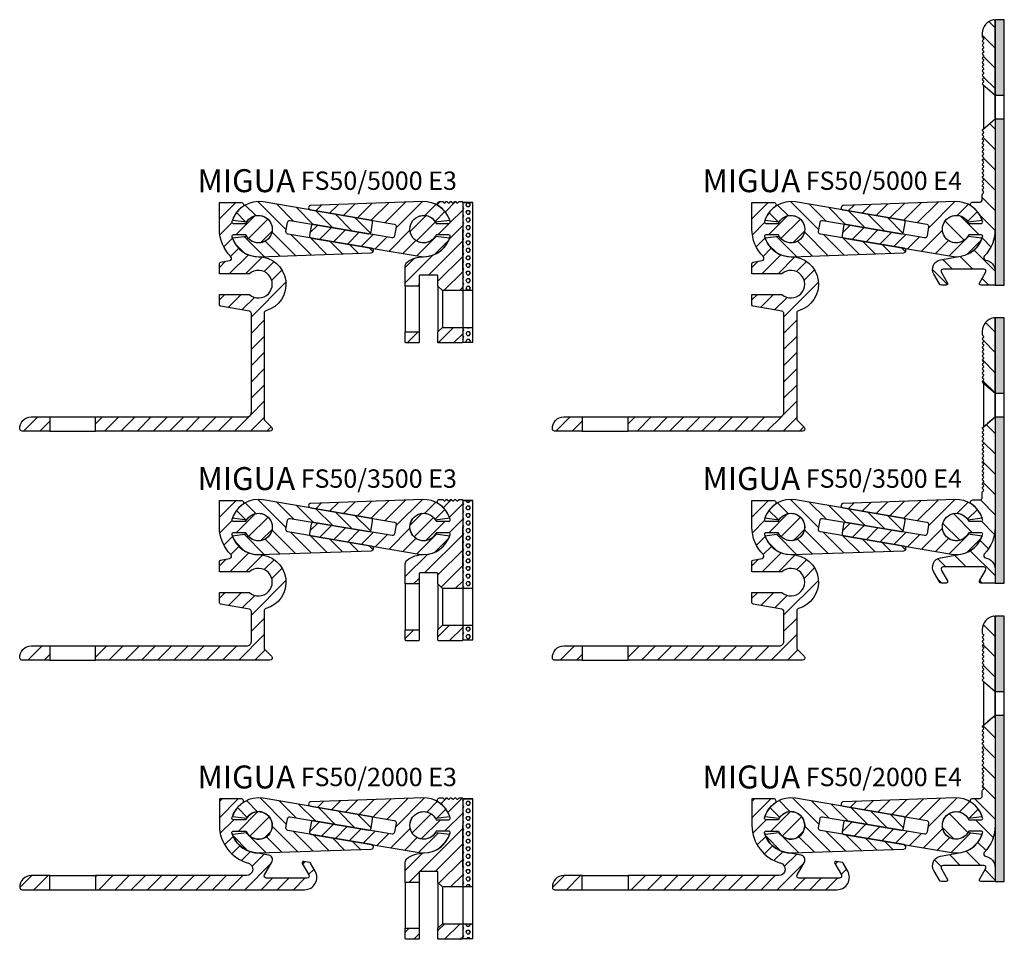
# Model space of a CAD drawing. Units: millimetres. Extents: x 0 to 371, y -11 to 189.
# Drawn here: x 157 to 371, y -11 to 189 of the extents above; entities that cross this region are included whole.
import ezdxf

# ---------------------------------------------------------------- set-up
doc = ezdxf.new("R2010")
doc.units = ezdxf.units.MM
doc.header["$LTSCALE"] = 25
doc.layers.get('0').update_dxf_attribs({"linetype": 'CONTINUOUS'})
doc.layers.add('AM_0', color=7, linetype='CONTINUOUS', lineweight=50)
doc.layers.add('GEOMETRIE', color=4, linetype='CONTINUOUS')
doc.layers.add('SCHRAFFUR', color=3, linetype='CONTINUOUS')
doc.styles.add('ISO 8', font='iso8.shx', dxfattribs={"oblique": 15})
doc.styles.add('MIGUA', font='iso8.shx')

# ---------------------------------------------------------------- blocks, each defined once
blk = doc.blocks.new('*X1')
at = {"color": 0}
for p, q in [((174.23, 211.14), (171.81, 213.56)), ((180.53, 208.38), (174.77, 214.14)), ((182.65, 209.8), (178.99, 213.46)), ((186.9, 209.08), (183.24, 212.74)), ((171.96, 209.88), (169.82, 212.02)), ((191.16, 208.36), (187.49, 212.02)), ((195.41, 207.64), (191.75, 211.3)), ((198.95, 207.63), (196, 210.58)), ((176.1, 202.2), (171.76, 206.55)), ((182.94, 202.44), (177.4, 207.97)), ((186.35, 202.55), (182.05, 206.86)), ((189.77, 202.67), (186.31, 206.14)), ((172.2, 202.57), (168.83, 205.94)), ((179.52, 202.32), (176.14, 205.7)), ((193.19, 202.79), (190.56, 205.42)), ((196.61, 202.91), (194.82, 204.7)), ((199.46, 203.59), (199.07, 203.98))]:
    blk.add_line(p, q, dxfattribs=at)
blk = doc.blocks.new('*X0')
at = {"color": 0}
for p, q in [((167.41, 213.37), (167.99, 213.95)), ((167.41, 209.83), (171.52, 213.95)), ((171.54, 206.9), (175.79, 211.15)), ((167.57, 206.46), (170.51, 209.4)), ((174.01, 205.83), (178.23, 210.05)), ((177.12, 205.4), (178.65, 206.93)), ((168.54, 203.9), (170.4, 205.76)), ((170.11, 201.93), (171.88, 203.7)), ((172.21, 200.49), (174.13, 202.42)), ((174.51, 199.25), (177.1, 201.85)), ((172.93, 194.15), (178.64, 199.85)), ((185.56, 199.7), (186.11, 200.26)), ((186.85, 197.46), (188.02, 198.63)), ((123.91, 194.62), (126.54, 197.25)), ((126.97, 194.15), (130.07, 197.25)), ((140.4, 196.97), (140.68, 197.25)), ((141.11, 194.15), (144.21, 197.25)), ((144.65, 194.15), (147.75, 197.25)), ((148.19, 194.15), (151.29, 197.25)), ((151.72, 194.15), (154.82, 197.25)), ((155.26, 194.15), (158.36, 197.25)), ((158.79, 194.15), (161.89, 197.25)), ((162.33, 194.15), (165.43, 197.25)), ((165.86, 194.15), (168.96, 197.25)), ((169.4, 194.15), (172.5, 197.25)), ((176.47, 194.15), (178.97, 196.65)), ((180.01, 194.15), (182.51, 196.65)), ((183.54, 194.15), (186.04, 196.65))]:
    blk.add_line(p, q, dxfattribs=at)
blk = doc.blocks.new('*X2')
at = {"color": 0}
for p, q in [((187.3, 212.05), (188.66, 213.4)), ((190.33, 211.54), (192.32, 213.53)), ((193.35, 211.03), (195.98, 213.66)), ((196.38, 210.52), (199.64, 213.78)), ((199.4, 210.01), (203.3, 213.91)), ((202.43, 209.5), (206.96, 214.03)), ((204.27, 207.8), (210.61, 214.14)), ((211.07, 211.07), (213.37, 213.37)), ((213.32, 209.78), (215.24, 211.7)), ((185.54, 206.75), (187.73, 208.94)), ((188.15, 205.83), (190.75, 208.43)), ((191.17, 205.31), (193.77, 207.92)), ((194.2, 204.8), (196.8, 207.41)), ((197.22, 204.29), (199.82, 206.89)), ((200.24, 203.78), (202.85, 206.38)), ((203.27, 203.27), (207.48, 207.48)), ((209.32, 202.25), (213.55, 206.48)), ((206.29, 202.76), (209.02, 205.49)), ((213.82, 203.21), (215.34, 204.73))]:
    blk.add_line(p, q, dxfattribs=at)
blk = doc.blocks.new('Profilbezeichnung')
at = {"layer": 'AM_0', "style": 'MIGUA'}
blk.add_text('MIGUA', height=10, dxfattribs=at).set_placement((0, 4.5))
at = {"layer": 'AM_0', "style": 'ISO 8', "oblique": 15}
blk.add_attdef('PROFFILBEZEICHNUNG', (45, 5.5), '', height=8, dxfattribs=at)
blk = doc.blocks.new('FSN50-E4')
at = {"layer": 'SCHRAFFUR'}
h = blk.add_hatch(dxfattribs=at)
h.set_pattern_fill('ANSI31', color=256, scale=25, angle=90, style=0)
h.set_pattern_definition([(135, (-246.2867, -5.9413), (-2.20971, -2.20971), [])])
h.paths.add_polyline_path([(8.5, 45.3, 0.469882), (8.14, 45.59, 0.360654), (5.7, 42.65), (5.7, 41.9, 0.198912), (5.76, 41.76), (5.94, 41.58, -0.198912), (6, 41.44, -0.198912), (5.94, 41.3), (5.76, 41.11, 0.198912), (5.7, 40.97, 0.198912), (5.76, 40.83), (5.94, 40.65, -0.198912), (6, 40.51, -0.198912), (5.94, 40.37), (5.76, 40.18, 0.198912), (5.7, 40.04, 0.198912), (5.76, 39.9), (5.94, 39.72, -0.198912), (6, 39.58, -0.198912), (5.94, 39.44), (5.76, 39.25, 0.198912), (5.7, 39.11, 0.198912), (5.76, 38.97), (5.94, 38.79, -0.198912), (6, 38.65, -0.198912), (5.94, 38.5), (5.76, 38.32, 0.198912), (5.7, 38.18, 0.198912), (5.76, 38.04), (5.94, 37.86, -0.198912), (6, 37.71, -0.198912), (5.94, 37.57), (5.76, 37.39, 0.198912), (5.7, 37.25, 0.198912), (5.76, 37.11), (5.94, 36.92, -0.198912), (6, 36.78, -0.198912), (5.94, 36.64), (5.76, 36.46, 0.198912), (5.7, 36.32, 0.198912), (5.76, 36.18), (5.94, 35.99, -0.198912), (6, 35.85, -0.198912), (5.94, 35.71), (5.76, 35.53, 0.198912), (5.7, 35.39, 0.198912), (5.76, 35.24), (5.94, 35.06, -0.198912), (6, 34.92, -0.198912), (5.94, 34.78), (5.76, 34.6, 0.198912), (5.7, 34.45, 0.198912), (5.76, 34.31), (5.94, 34.13, -0.198912), (6, 33.99, -0.198912), (5.94, 33.85), (5.76, 33.66, 0.198912), (5.7, 33.52, 0.198912), (5.76, 33.38), (5.94, 33.2, -0.198912), (6, 33.06, -0.198912), (5.94, 32.92), (5.76, 32.73, 0.198912), (5.7, 32.59, 0.198912), (5.76, 32.45), (5.94, 32.27, -0.198912), (6, 32.13, -0.198912), (5.94, 31.98), (5.76, 31.8, 0.198912), (5.7, 31.66, 0.198912), (5.76, 31.52), (5.79, 31.49), (6.83, 30.6), (8.5, 29.18)])
h.paths.add_polyline_path([(8.5, 24.03), (6.83, 22.6), (5.79, 21.71), (5.76, 21.68, 0.198912), (5.7, 21.54, 0.198912), (5.76, 21.4), (5.94, 21.22, -0.198912), (6, 21.07, -0.198912), (5.94, 20.93), (5.76, 20.75, 0.198912), (5.7, 20.61, 0.198912), (5.76, 20.47), (5.94, 20.28, -0.198912), (6, 20.14, -0.198912), (5.94, 20), (5.76, 19.82, 0.198912), (5.7, 19.68, 0.198912), (5.76, 19.54), (5.94, 19.35, -0.198912), (6, 19.21, -0.198912), (5.94, 19.07), (5.76, 18.89, 0.198912), (5.7, 18.75, 0.198912), (5.76, 18.6), (5.94, 18.42, -0.198912), (6, 18.28, -0.198912), (5.94, 18.14), (5.76, 17.96, 0.198912), (5.7, 17.81, 0.198912), (5.76, 17.67), (5.94, 17.49, -0.198912), (6, 17.35, -0.198912), (5.94, 17.21), (5.76, 17.02, 0.198912), (5.7, 16.88, 0.198912), (5.76, 16.74), (5.94, 16.56, -0.198912), (6, 16.42, -0.198912), (5.94, 16.28), (5.76, 16.09, 0.198912), (5.7, 15.95, 0.198912), (5.76, 15.81), (5.94, 15.63, -0.198912), (6, 15.49, -0.198912), (5.94, 15.34), (5.76, 15.16, 0.198912), (5.7, 15.02, 0.198912), (5.76, 14.88), (5.94, 14.7, -0.198912), (6, 14.55, -0.198912), (5.94, 14.41), (5.76, 14.23, 0.198912), (5.7, 14.09, 0.198912), (5.76, 13.95), (5.94, 13.76, -0.198912), (6, 13.62, -0.198912), (5.94, 13.48), (5.76, 13.3, 0.198912), (5.7, 13.16, 0.198912), (5.76, 13.02), (5.94, 12.83, -0.198912), (6, 12.69, -0.198912), (5.94, 12.55), (5.76, 12.37, 0.198912), (5.7, 12.23, 0.198912), (5.76, 12.09), (5.94, 11.9, -0.198912), (6, 11.76, -0.198912), (5.94, 11.62), (5.76, 11.44, 0.198912), (5.7, 11.3, 0.198912), (5.76, 11.15), (5.94, 10.97, -0.198912), (6, 10.83, -0.198912), (5.94, 10.69), (5.76, 10.51, 0.198912), (5.7, 10.36, 0.198912), (5.76, 10.22), (5.94, 10.04, -0.198912), (6, 9.9, -0.198912), (5.94, 9.76), (5.76, 9.57, 0.198912), (5.7, 9.43, 0.198912), (5.76, 9.29), (5.94, 9.11, -0.198912), (6, 8.97, -0.198912), (5.94, 8.83), (5.76, 8.64, 0.198912), (5.7, 8.5, 0.198912), (5.76, 8.36), (5.94, 8.18, -0.198912), (6, 8.04, -0.198912), (5.94, 7.89), (5.76, 7.71, 0.198912), (5.7, 7.57), (5.7, 6.4, -0.414214), (5.2, 5.9), (3.62, 5.9, 0.741163), (3.34, 4.98, -0.006774), (3.47, 4.89, -0.171141), (5.77, 1.63, -0.497379), (5.49, 1.25), (2.73, 1.25, 4.581742), (2.73, -1.25), (5.49, -1.25, -0.497379), (5.77, -1.63, -0.287789), (1.04, -5.91), (-3.42, -6.7, 0.520567), (-4.87, -9.81), (-3.64, -11.95, 0.267949), (-3.2, -12.2), (-2.16, -12.2, 0.57735), (-1.91, -11.75), (-3.23, -9.45, -0.57735), (-2.8, -8.7), (6, -8.7, -0.57735), (6.43, -9.45), (5.11, -11.75, 0.57735), (5.36, -12.2), (8.5, -12.2), (8.5, -9.2, 0.367326), (6.4, -6.73, -0.604249), (6.13, -5.89, 0.193887), (8.5, 0)])
h = blk.add_hatch(dxfattribs=at)
h.set_pattern_fill('HEX', color=256, scale=3, angle=90, style=0)
h.set_pattern_definition([(90, (0, 0), (-0.649519, 4e-17), [0.375, -0.75]), (210, (0, 0), (0.3247595, -0.5625), [0.375, -0.75]), (150, (2e-17, 0.375), (-0.3247595, -0.5625), [0.375, -0.75])])
h.paths.add_polyline_path([(8.5, 29.18), (10.49, 29.18), (10.49, 45.59), (8.5, 45.59)])
h.paths.add_polyline_path([(10.49, 24.03), (8.5, 24.03), (8.5, -12.2), (10.49, -12.2)])
at = {"layer": 'GEOMETRIE'}
for p, q in [((5.95, 31.35), (5.95, 21.85)), ((6.83, 30.6), (8.5, 29.18)), ((8.5, 24.03), (8.5, 29.18)), ((8.5, 29.18), (10.49, 29.18)), ((6.83, 22.6), (8.5, 24.03)), ((8.5, 24.03), (10.49, 24.03))]:
    blk.add_line(p, q, dxfattribs=at)
for points in [[(5.7, 42.65), (5.7, 41.9, 0.198912), (5.76, 41.76), (5.94, 41.58, -0.198912), (6, 41.44, -0.198912), (5.94, 41.3), (5.76, 41.11, 0.198912), (5.7, 40.97, 0.198912), (5.76, 40.83), (5.94, 40.65, -0.198912), (6, 40.51, -0.198912), (5.94, 40.37), (5.76, 40.18, 0.198912), (5.7, 40.04, 0.198912), (5.76, 39.9), (5.94, 39.72, -0.198912), (6, 39.58, -0.198912), (5.94, 39.44), (5.76, 39.25, 0.198912), (5.7, 39.11, 0.198912), (5.76, 38.97), (5.94, 38.79, -0.198912), (6, 38.65, -0.198912), (5.94, 38.5), (5.76, 38.32, 0.198912), (5.7, 38.18, 0.198912), (5.76, 38.04), (5.94, 37.86, -0.198912), (6, 37.71, -0.198912), (5.94, 37.57), (5.76, 37.39, 0.198912), (5.7, 37.25, 0.198912), (5.76, 37.11), (5.94, 36.92, -0.198912), (6, 36.78, -0.198912), (5.94, 36.64), (5.76, 36.46, 0.198912), (5.7, 36.32, 0.198912), (5.76, 36.18), (5.94, 35.99, -0.198912), (6, 35.85, -0.198912), (5.94, 35.71), (5.76, 35.53, 0.198912), (5.7, 35.39, 0.198912), (5.76, 35.24), (5.94, 35.06, -0.198912), (6, 34.92, -0.198912), (5.94, 34.78), (5.76, 34.6, 0.198912), (5.7, 34.45, 0.198912), (5.76, 34.31), (5.94, 34.13, -0.198912), (6, 33.99, -0.198912), (5.94, 33.85), (5.76, 33.66, 0.198912), (5.7, 33.52, 0.198912), (5.76, 33.38), (5.94, 33.2, -0.198912), (6, 33.06, -0.198912), (5.94, 32.92), (5.76, 32.73, 0.198912), (5.7, 32.59, 0.198912), (5.76, 32.45), (5.94, 32.27, -0.198912), (6, 32.13, -0.198912), (5.94, 31.98), (5.76, 31.8, 0.198912), (5.7, 31.66, 0.198912), (5.76, 31.52), (5.79, 31.49), (6.83, 30.6), (8.5, 29.18), (8.5, 45.3, 0.469882), (8.14, 45.59, 0.360654)], [(5.2, 5.9, 0.414214), (5.7, 6.4), (5.7, 7.57, -0.198912), (5.76, 7.71), (5.94, 7.89, 0.198912), (6, 8.04, 0.198912), (5.94, 8.18), (5.76, 8.36, -0.198912), (5.7, 8.5, -0.198912), (5.76, 8.64), (5.94, 8.83, 0.198912), (6, 8.97, 0.198912), (5.94, 9.11), (5.76, 9.29, -0.198912), (5.7, 9.43, -0.198912), (5.76, 9.57), (5.94, 9.76, 0.198912), (6, 9.9, 0.198912), (5.94, 10.04), (5.76, 10.22, -0.198912), (5.7, 10.36, -0.198912), (5.76, 10.51), (5.94, 10.69, 0.198912), (6, 10.83, 0.198912), (5.94, 10.97), (5.76, 11.15, -0.198912), (5.7, 11.3, -0.198912), (5.76, 11.44), (5.94, 11.62, 0.198912), (6, 11.76, 0.198912), (5.94, 11.9), (5.76, 12.09, -0.198912), (5.7, 12.23, -0.198912), (5.76, 12.37), (5.94, 12.55, 0.198912), (6, 12.69, 0.198912), (5.94, 12.83), (5.76, 13.02, -0.198912), (5.7, 13.16, -0.198912), (5.76, 13.3), (5.94, 13.48, 0.198912), (6, 13.62, 0.198912), (5.94, 13.76), (5.76, 13.95, -0.198912), (5.7, 14.09, -0.198912), (5.76, 14.23), (5.94, 14.41, 0.198912), (6, 14.55, 0.198912), (5.94, 14.7), (5.76, 14.88, -0.198912), (5.7, 15.02, -0.198912), (5.76, 15.16), (5.94, 15.34, 0.198912), (6, 15.49, 0.198912), (5.94, 15.63), (5.76, 15.81, -0.198912), (5.7, 15.95, -0.198912), (5.76, 16.09), (5.94, 16.28, 0.198912), (6, 16.42, 0.198912), (5.94, 16.56), (5.76, 16.74, -0.198912), (5.7, 16.88, -0.198912), (5.76, 17.02), (5.94, 17.21, 0.198912), (6, 17.35, 0.198912), (5.94, 17.49), (5.76, 17.67, -0.198912), (5.7, 17.81, -0.198912), (5.76, 17.96), (5.94, 18.14, 0.198912), (6, 18.28, 0.198912), (5.94, 18.42), (5.76, 18.6, -0.198912), (5.7, 18.75, -0.198912), (5.76, 18.89), (5.94, 19.07, 0.198912), (6, 19.21, 0.198912), (5.94, 19.35), (5.76, 19.54, -0.198912), (5.7, 19.68, -0.198912), (5.76, 19.82), (5.94, 20, 0.198912), (6, 20.14, 0.198912), (5.94, 20.28), (5.76, 20.47, -0.198912), (5.7, 20.61, -0.198912), (5.76, 20.75), (5.94, 20.93, 0.198912), (6, 21.07, 0.198912), (5.94, 21.22), (5.76, 21.4, -0.198912), (5.7, 21.54, -0.198912), (5.76, 21.68), (5.79, 21.71), (8.5, 24.03), (8.5, 24.03), (8.5, 2.7), (8.5, 0, -0.193887), (6.13, -5.89, 0.604249), (6.4, -6.73, -0.367326), (8.5, -9.2), (8.5, -12.2), (5.36, -12.2, -0.57735), (5.11, -11.75), (6.43, -9.45, 0.57735), (6, -8.7), (-2.8, -8.7, 0.57735), (-3.23, -9.45), (-1.91, -11.75, -0.57735), (-2.16, -12.2), (-3.2, -12.2, -0.267949), (-3.64, -11.95), (-4.87, -9.81, -0.520567), (-3.42, -6.7), (1.04, -5.91, 0.287789), (5.77, -1.63, 0.497379), (5.49, -1.25), (2.73, -1.25, -4.581742), (2.73, 1.25), (5.49, 1.25, 0.497379), (5.77, 1.63, 0.171141), (3.47, 4.89, 0.006774), (3.34, 4.98, -0.741163), (3.62, 5.9)]]:
    blk.add_lwpolyline(points, format="xyb", close=True, dxfattribs=at)
blk.add_lwpolyline([(10.49, 45.59), (8.5, 45.59), (8.5, -12.2), (10.49, -12.2)], close=True, dxfattribs=at)
blk = doc.blocks.new('FS50-2000 E4')
at = {"layer": 'GEOMETRIE', "color": 4}
for p, q in [((6.5, 2.63), (16.5, 2.63)), ((6.5, -0.47), (16.5, -0.47))]:
    blk.add_line(p, q, dxfattribs=at)
at = {"layer": 'GEOMETRIE'}
blk.add_lwpolyline([(49.65, 5.36, -0.902667), (49.37, 2.63), (16.5, 2.63), (16.5, -0.47), (62.03, -0.47, 0.57735), (64.37, 3.58), (63.36, 5.33, 0.221695), (63.15, 5.47), (61.87, 5.7, 0.63707), (61.55, 5.25), (62.98, 2.78, -0.57735), (62.55, 2.03), (53.75, 2.03, -0.57735), (53.32, 2.78), (54.92, 5.56, 0.520567), (54.23, 7.04), (50.96, 7.62, -0.287789), (46.23, 11.9, -0.497379), (46.51, 12.28), (49.27, 12.28, 4.581742), (49.27, 14.78), (46.51, 14.78, -0.497379), (46.23, 15.16, -0.171141), (48.53, 18.42, 0.73072), (48.24, 19.33), (43.5, 19.33), (43.5, 13.53, 0.340241), (49.82, 5.31, 0.340241)], format="xyb", dxfattribs=at)
for points in [[(76.45, 15.48), (53, 19.45, 0.365923), (46.33, 15.5), (49.45, 15.12, -3.487414), (49.45, 11.94), (46.33, 11.56, 0.328624), (52.2, 7.53), (76.58, 8.37, 0.903886), (76.65, 9.36), (58.41, 12.45, -0.41354), (58, 13.02), (58.33, 15, -0.414887), (58.9, 15.41), (75.96, 12.52, 0.414887), (76.53, 12.93), (76.86, 14.91, 0.41354)], [(82, 14.04), (81.67, 12.07, -0.414887), (81.1, 11.65), (64.04, 14.54, 0.414887), (63.46, 14.13), (63.13, 12.15, 0.41354), (63.54, 11.58), (87, 7.61, 0.365923), (93.67, 11.56), (90.54, 11.94, -3.487414), (90.54, 15.12), (93.67, 15.5, 0.328624), (87.79, 19.53), (63.41, 18.69, 0.903886), (63.35, 17.7), (81.59, 14.61, -0.41354)], [(0.5, -0.47), (6.5, -0.47), (6.5, 2.63), (2.5, 2.63, 0.428941), (0, 0.01, 0.399638)]]:
    blk.add_lwpolyline(points, format="xyb", close=True, dxfattribs=at)
blk.add_blockref('FSN50-E4', (88, 13.53))
at = {"xscale": 0.5, "yscale": 0.5, "zscale": 0.5}
blk.add_blockref('Profilbezeichnung', (32.71, 19.33), dxfattribs=at).add_auto_attribs({'PROFFILBEZEICHNUNG': 'FS50/2000 E4'})
at = {"layer": 'SCHRAFFUR'}
for name, p in [('*X0', (-123.91, -194.62)), ('*X1', (-122.41, -194.62)), ('*X2', (-122.41, -194.62))]:
    blk.add_blockref(name, p, dxfattribs=at)
blk = doc.blocks.new('*X7')
at = {"color": 0}
for p, q in [((184.89, 211.09), (182.58, 213.4)), ((191.55, 207.97), (185.37, 214.15)), ((193.16, 209.9), (189.49, 213.56)), ((197.41, 209.18), (193.75, 212.84)), ((182.67, 209.77), (180.69, 211.75)), ((201.67, 208.46), (198, 212.12)), ((205.92, 207.74), (202.26, 211.4)), ((209.9, 207.29), (206.51, 210.68)), ((186.72, 202.19), (182.42, 206.49)), ((193.56, 202.42), (188.43, 207.55)), ((196.98, 202.54), (192.56, 206.95)), ((200.4, 202.66), (196.82, 206.23)), ((182.31, 203.06), (180.41, 204.97)), ((190.14, 202.3), (186.93, 205.51)), ((203.81, 202.77), (201.07, 205.51)), ((207.23, 202.89), (205.33, 204.8)), ((210.47, 203.19), (209.58, 204.08))]:
    blk.add_line(p, q, dxfattribs=at)
blk = doc.blocks.new('*X4')
at = {"color": 0}
for p, q in [((178.49, 210.31), (182.13, 213.95)), ((178.49, 213.85), (178.59, 213.95)), ((182.15, 206.9), (186.32, 211.07)), ((184.84, 206.06), (189.09, 210.3)), ((178.59, 206.87), (181.25, 209.54)), ((179.46, 204.21), (181.35, 206.1)), ((187.52, 205.19), (189.95, 207.63)), ((180.95, 202.17), (182.72, 203.93)), ((180.72, 198.4), (184.86, 202.54)), ((184.26, 198.4), (187.93, 202.07)), ((178.49, 199.71), (179.94, 201.15)), ((188.26, 198.87), (190.45, 201.05)), ((189.88, 196.95), (192.15, 199.22)), ((185.44, 188.98), (192.98, 196.52)), ((178.49, 192.64), (179.76, 193.9)), ((180.45, 191.05), (183.29, 193.9)), ((183.45, 190.52), (186.19, 193.26)), ((185.44, 185.44), (188.24, 188.24)), ((182.68, 179.15), (188.24, 184.71)), ((151.49, 179.78), (153.96, 182.25)), ((154.4, 179.15), (157.5, 182.25)), ((157.93, 179.15), (161.03, 182.25)), ((161.47, 179.15), (164.57, 182.25)), ((165.01, 179.15), (168.11, 182.25)), ((168.54, 179.15), (171.64, 182.25)), ((172.08, 179.15), (175.18, 182.25)), ((175.61, 179.15), (178.71, 182.25)), ((179.15, 179.15), (182.25, 182.25)), ((186.22, 179.15), (188.46, 181.39))]:
    blk.add_line(p, q, dxfattribs=at)
blk = doc.blocks.new('*X5')
at = {"color": 0}
for p, q in [((136.72, 179.15), (139.82, 182.25)), ((140.26, 179.15), (141.49, 180.38))]:
    blk.add_line(p, q, dxfattribs=at)
blk = doc.blocks.new('*X8')
at = {"color": 0}
for p, q in [((197.98, 212.12), (199.25, 213.39)), ((201, 211.61), (202.91, 213.51)), ((204.03, 211.1), (206.57, 213.64)), ((207.05, 210.59), (210.23, 213.76)), ((210.08, 210.08), (213.89, 213.89)), ((213.1, 209.57), (217.55, 214.02)), ((215.45, 208.38), (221.21, 214.14)), ((221.74, 211.14), (224.14, 213.53)), ((223.98, 209.83), (226.12, 211.97)), ((196.72, 207.33), (198.4, 209.01)), ((198.82, 205.89), (201.43, 208.5)), ((201.85, 205.38), (204.45, 207.99)), ((204.87, 204.87), (207.47, 207.47)), ((207.9, 204.36), (210.5, 206.96)), ((210.92, 203.85), (213.52, 206.45)), ((213.95, 203.34), (218.5, 207.9)), ((219.99, 202.32), (224.21, 206.54)), ((216.97, 202.83), (219.81, 205.67)), ((223.84, 202.62), (227.02, 205.8))]:
    blk.add_line(p, q, dxfattribs=at)
blk = doc.blocks.new('FS50-3500 E4')
at = {"layer": 'GEOMETRIE', "color": 4}
for p, q in [((6.5, 2.62), (16.5, 2.62)), ((6.5, -0.48), (16.5, -0.48))]:
    blk.add_line(p, q, dxfattribs=at)
at = {"layer": 'GEOMETRIE'}
for points in [[(76.45, 30.48), (53, 34.44, 0.365923), (46.33, 30.5), (49.46, 30.11, -3.487414), (49.46, 26.94), (46.33, 26.55, 0.328624), (52.21, 22.53), (76.58, 23.37, 0.903886), (76.65, 24.36), (58.41, 27.44, -0.41354), (58, 28.02), (58.33, 29.99, -0.414887), (58.9, 30.4), (75.96, 27.52, 0.414887), (76.54, 27.93), (76.86, 29.9, 0.41354)], [(63.54, 26.57), (87, 22.61, 0.365923), (93.67, 26.55), (90.54, 26.94, -3.487414), (90.54, 30.11), (93.67, 30.5, 0.328624), (87.79, 34.52), (63.41, 33.68, 0.903886), (63.35, 32.69), (81.59, 29.61, -0.41354), (82, 29.03), (81.67, 27.06, -0.414887), (81.1, 26.65), (64.04, 29.53, 0.414887), (63.46, 29.12), (63.13, 27.15, 0.41354)], [(50.45, 6.82), (50.45, 10.13, 0.36397), (50.04, 10.62), (43.75, 11.73, -0.36397), (43.5, 12.03), (43.5, 14.27), (50.02, 14.27, 2.21525), (50.02, 18.77), (43.5, 18.77), (43.5, 21.02, -0.36397), (43.75, 21.32), (45.72, 21.67, 0.606892), (45.99, 22.51, -0.198971), (43.5, 28.52), (43.5, 34.32), (48.24, 34.32, -0.73072), (48.53, 33.42, 0.171141), (46.23, 30.16, 0.497379), (46.51, 29.77), (49.27, 29.77, -4.581742), (49.27, 27.28), (46.51, 27.28, 0.497379), (46.23, 26.89, 0.335667), (52, 22.52, -0.872213), (53.61, 10.75, 0.336447), (53.25, 10.27), (53.25, 6.82), (53.25, 1.98), (54.85, 0.38, -0.668179), (54.5, -0.48), (16.5, -0.48), (16.5, 2.62), (49.45, 2.62, 0.414214), (50.45, 3.62)]]:
    blk.add_lwpolyline(points, format="xyb", close=True, dxfattribs=at)
blk.add_lwpolyline([(0, 0, -0.428941), (2.5, 2.62), (6.5, 2.62), (6.5, -0.48), (0.5, -0.48, -0.414214), (0, 0.02)], format="xyb", dxfattribs=at)
blk.add_blockref('FSN50-E4', (88, 28.52))
at = {"xscale": 0.5, "yscale": 0.5, "zscale": 0.5}
blk.add_blockref('Profilbezeichnung', (32.71, 34.32), dxfattribs=at).add_auto_attribs({'PROFFILBEZEICHNUNG': 'FS50/3500 E4'})
at = {"layer": 'SCHRAFFUR'}
for name, p in [('*X7', (-133.49, -179.62)), ('*X8', (-133.49, -179.62)), ('*X4', (-134.99, -179.62)), ('*X5', (-134.99, -179.62))]:
    blk.add_blockref(name, p, dxfattribs=at)
blk = doc.blocks.new('*X10')
at = {"color": 0}
for p, q in [((184.89, 211.09), (182.58, 213.4)), ((191.55, 207.97), (185.37, 214.15)), ((193.16, 209.9), (189.49, 213.56)), ((197.41, 209.18), (193.75, 212.84)), ((182.67, 209.77), (180.69, 211.75)), ((201.67, 208.46), (198, 212.12)), ((205.92, 207.74), (202.26, 211.4)), ((209.9, 207.29), (206.51, 210.68)), ((186.72, 202.19), (182.42, 206.49)), ((193.56, 202.42), (188.43, 207.55)), ((196.98, 202.54), (192.56, 206.95)), ((200.4, 202.66), (196.82, 206.23)), ((182.31, 203.06), (180.41, 204.97)), ((190.14, 202.3), (186.93, 205.51)), ((203.81, 202.77), (201.07, 205.51)), ((207.23, 202.89), (205.33, 204.8)), ((210.47, 203.19), (209.58, 204.08))]:
    blk.add_line(p, q, dxfattribs=at)
blk = doc.blocks.new('*X9')
at = {"color": 0}
for p, q in [((217.41, 210.39), (213.85, 213.95)), ((217.41, 213.93), (217.39, 213.95)), ((211.1, 206.1), (206.86, 210.34)), ((213.83, 206.9), (209.68, 211.05)), ((217.32, 206.94), (214.67, 209.59)), ((208.48, 205.18), (205.94, 207.72)), ((216.47, 204.26), (214.57, 206.16)), ((214.99, 202.21), (213.22, 203.98)), ((211.72, 198.4), (208.04, 202.08)), ((215.26, 198.4), (211.1, 202.56)), ((207.69, 198.89), (205.5, 201.09)), ((217.41, 199.79), (216.06, 201.14)), ((206.03, 197.02), (203.78, 199.27)), ((210.46, 189.06), (202.92, 196.59)), ((212.52, 190.54), (209.77, 193.28)), ((215.52, 191.07), (212.69, 193.9)), ((217.41, 192.72), (216.22, 193.9)), ((210.46, 185.52), (207.66, 188.32)), ((210.46, 181.99), (207.66, 184.79)), ((210.46, 178.45), (207.66, 181.25)), ((210.46, 174.92), (207.66, 177.72)), ((210.46, 171.38), (207.66, 174.18)), ((210.66, 167.64), (207.66, 170.65)), ((214.15, 164.15), (210.85, 167.45)), ((210.62, 164.15), (207.66, 167.11)), ((217.69, 164.15), (214.59, 167.25)), ((221.23, 164.15), (218.13, 167.25)), ((224.76, 164.15), (221.66, 167.25)), ((228.3, 164.15), (225.2, 167.25)), ((231.83, 164.15), (228.73, 167.25)), ((235.37, 164.15), (232.27, 167.25)), ((238.9, 164.15), (235.8, 167.25)), ((242.44, 164.15), (239.34, 167.25)), ((244.41, 165.72), (242.87, 167.25)), ((256.58, 164.15), (254.41, 166.32)), ((260.12, 164.15), (257.02, 167.25)), ((207.08, 164.15), (206.14, 165.09))]:
    blk.add_line(p, q, dxfattribs=at)
blk = doc.blocks.new('*X11')
at = {"color": 0}
for p, q in [((197.98, 212.12), (199.25, 213.39)), ((201, 211.61), (202.91, 213.51)), ((204.03, 211.1), (206.57, 213.64)), ((207.05, 210.59), (210.23, 213.76)), ((210.08, 210.08), (213.89, 213.89)), ((213.1, 209.57), (217.55, 214.02)), ((215.45, 208.38), (221.21, 214.14)), ((221.74, 211.14), (224.14, 213.53)), ((223.98, 209.83), (226.12, 211.97)), ((196.72, 207.33), (198.4, 209.01)), ((198.82, 205.89), (201.43, 208.5)), ((201.85, 205.38), (204.45, 207.99)), ((204.87, 204.87), (207.47, 207.47)), ((207.9, 204.36), (210.5, 206.96)), ((210.92, 203.85), (213.52, 206.45)), ((213.95, 203.34), (218.5, 207.9)), ((219.99, 202.32), (224.21, 206.54)), ((216.97, 202.83), (219.81, 205.67)), ((223.84, 202.62), (227.02, 205.8))]:
    blk.add_line(p, q, dxfattribs=at)
blk = doc.blocks.new('FS50-5000 E4')
at = {"layer": 'GEOMETRIE', "color": 4}
for p, q in [((6.5, 2.5), (16.5, 2.5)), ((6.5, -0.6), (16.5, -0.6))]:
    blk.add_line(p, q, dxfattribs=at)
at = {"layer": 'GEOMETRIE'}
for points in [[(76.65, 39.23), (58.41, 42.32, -0.41354), (58, 42.89), (58.33, 44.86, -0.414887), (58.91, 45.28), (75.96, 42.39, 0.414887), (76.54, 42.8), (76.87, 44.78, 0.41354), (76.46, 45.35), (53, 49.32, 0.365923), (46.34, 45.37), (49.46, 44.99, -3.487414), (49.46, 41.81), (46.34, 41.43, 0.328624), (52.21, 37.4), (76.59, 38.24, 0.903886)], [(81.59, 44.48, -0.41354), (82, 43.91), (81.68, 41.94, -0.414887), (81.1, 41.52), (64.04, 44.41, 0.414887), (63.47, 44), (63.14, 42.02, 0.41354), (63.55, 41.45), (87, 37.48, 0.365923), (93.67, 41.43), (90.55, 41.81, -3.487414), (90.55, 44.99), (93.67, 45.37, 0.328624), (87.8, 49.4), (63.42, 48.56, 0.903886), (63.35, 47.57)], [(50.45, 3.5), (50.45, 25, 0.36397), (50.04, 25.5), (43.75, 26.61, -0.36397), (43.5, 26.9), (43.5, 29.15), (50.02, 29.15, 2.21525), (50.02, 33.65), (43.5, 33.65), (43.5, 35.9, -0.36397), (43.75, 36.19), (45.73, 36.54, 0.606892), (45.99, 37.39, -0.198971), (43.5, 43.4), (43.5, 49.2), (48.24, 49.2, -0.73072), (48.53, 48.29, 0.171141), (46.23, 45.03, 0.497379), (46.52, 44.65), (49.28, 44.65, -4.581742), (49.28, 42.15), (46.52, 42.15, 0.497379), (46.23, 41.77, 0.335667), (52, 37.4, -0.872213), (53.62, 25.62, 0.336447), (53.25, 25.14), (53.25, 1.86), (54.86, 0.25, -0.668179), (54.5, -0.6), (16.5, -0.6), (16.5, 2.5), (49.45, 2.5, 0.414214)]]:
    blk.add_lwpolyline(points, format="xyb", close=True, dxfattribs=at)
blk.add_lwpolyline([(0, -0.12, -0.428941), (2.5, 2.5), (6.5, 2.5), (6.5, -0.6), (0.5, -0.6, -0.414214), (0, -0.1)], format="xyb", dxfattribs=at)
blk.add_blockref('FSN50-E4', (88, 43.4))
at = {"xscale": 0.5, "yscale": 0.5, "zscale": 0.5}
blk.add_blockref('Profilbezeichnung', (32.71, 49.2), dxfattribs=at).add_auto_attribs({'PROFFILBEZEICHNUNG': 'FS50/5000 E4'})
at = {"layer": 'SCHRAFFUR'}
for name in ['*X10', '*X11']:
    blk.add_blockref(name, (-133.49, -164.75), dxfattribs=at)
at = {"layer": 'SCHRAFFUR', "xscale": -1}
blk.add_blockref('*X9', (260.91, -164.75), dxfattribs=at)
blk = doc.blocks.new('FS E3 TP')
at = {"layer": 'SCHRAFFUR'}
h = blk.add_hatch(dxfattribs=at)
h.set_pattern_fill('ANSI31', color=256, scale=0.75, style=0)
h.set_pattern_definition([(45, (-127.2733, -266.6162), (-1.683798, 1.683798), [])])
h.paths.add_polyline_path([(8.5, 5.8, 0.414214), (8.3, 6), (7.8, 6, 0.198912), (7.66, 5.94), (7.48, 5.76, -0.203323), (7.33, 5.7, -0.194509), (7.19, 5.76), (7.01, 5.94, 0.202017), (6.87, 6, 0.195811), (6.73, 5.94), (6.54, 5.76, -0.198912), (6.4, 5.7, -0.198912), (6.26, 5.76), (6.08, 5.94, 0.239371), (5.91, 6, 0.159071), (5.8, 5.94), (5.61, 5.76, -0.196977), (5.47, 5.7, -0.200849), (5.33, 5.76), (5.15, 5.94, 0.198912), (5.01, 6, 0.198912), (4.86, 5.94), (4.68, 5.76, -0.198912), (4.54, 5.7, -0.198912), (4.4, 5.76), (4.22, 5.94, 0.198912), (4.07, 6), (3.46, 6, 0.752158), (3.2, 5.08, -0.185414), (5.77, 1.63, -0.497379), (5.49, 1.25), (2.73, 1.25, 4.581742), (2.73, -1.25), (5.49, -1.25, -0.497379), (5.77, -1.63, -0.335667), (0, -6, 0.162278), (-3.6, -7.2, 0.236068), (-4, -8), (-4, -12.4), (-1, -12.4), (-1, -10.2, -0.414214), (-0.8, -10), (2.9, -10, -0.414214), (3.1, -10.2), (3.1, -12.4), (4.1, -13.4), (8.5, -13.4)])
h.paths.add_polyline_path([(-1, -22.4), (-4, -22.4), (-4, -24.6, 0.414214), (-3.8, -24.8), (-1.2, -24.8, 0.414214), (-1, -24.6)])
h.paths.add_polyline_path([(8.5, -21.4), (4.1, -21.4), (3.1, -22.4), (3.1, -24.6, 0.414214), (3.3, -24.8), (8.3, -24.8, 0.414214), (8.5, -24.6)])
h = blk.add_hatch(dxfattribs=at)
h.set_pattern_fill('HEX', color=256, scale=0.15, style=0)
h.set_pattern_definition([(0, (-127.2733, -266.6162), (0, 0.824889), [0.47625, -0.9525]), (120, (-127.2733, -266.6162), (-0.7143748, -0.4124445), [0.47625, -0.9525]), (60, (-126.7971, -266.6162), (-0.7143748, 0.4124445), [0.47625, -0.9525])])
h.paths.add_polyline_path([(10.7, 5.8), (8.5, 5.8), (8.5, -13.4), (10.7, -13.4)])
h.paths.add_polyline_path([(10.7, -24.6), (10.7, -21.4), (8.5, -21.4), (8.5, -24.6)])
at = {"layer": 'GEOMETRIE'}
for p, q in [((8.5, 5.8), (10.7, 5.8)), ((8.5, -9), (8.5, 0)), ((-4, -12.4), (-4, -22.4)), ((-1, -12.4), (-1, -22.4)), ((3.1, -12.4), (3.1, -22.4)), ((10.7, -13.4), (4.1, -13.4)), ((4.1, -13.4), (4.1, -21.4))]:
    blk.add_line(p, q, dxfattribs=at)
for points in [[(8.5, -13.4), (4.1, -13.4), (3.1, -12.4), (3.1, -10.2, 0.414214), (2.9, -10), (-0.8, -10, 0.414214), (-1, -10.2), (-1, -12.4), (-4, -12.4), (-4, -8, -0.236068), (-3.6, -7.2, -0.162278), (0, -6, 0.335667), (5.77, -1.63, 0.497379), (5.49, -1.25), (2.73, -1.25, -4.581742), (2.73, 1.25), (5.49, 1.25, 0.497379), (5.77, 1.63, 0.185414), (3.2, 5.08, -0.752158), (3.46, 6), (4.07, 6, -0.198912), (4.22, 5.94), (4.4, 5.76, 0.198912), (4.54, 5.7, 0.198912), (4.68, 5.76), (4.86, 5.94, -0.198912), (5.01, 6, -0.198912), (5.15, 5.94), (5.33, 5.76, 0.198912), (5.47, 5.7, 0.198912), (5.61, 5.76), (5.8, 5.94, -0.198912), (5.94, 6, -0.198912), (6.08, 5.94), (6.26, 5.76, 0.198912), (6.4, 5.7, 0.198912), (6.54, 5.76), (6.73, 5.94, -0.198912), (6.87, 6, -0.198912), (7.01, 5.94), (7.19, 5.76, 0.198912), (7.33, 5.7, 0.198912), (7.48, 5.76), (7.66, 5.94, -0.198912), (7.8, 6), (8.3, 6, -0.414214), (8.5, 5.8)], [(-4, -22.4), (-1, -22.4), (-1, -24.6, -0.414214), (-1.2, -24.8), (-3.8, -24.8, -0.414214), (-4, -24.6)]]:
    blk.add_lwpolyline(points, format="xyb", close=True, dxfattribs=at)
blk.add_lwpolyline([(10.7, 5.8), (8.5, 5.8), (8.5, -24.6), (10.7, -24.6)], close=True, dxfattribs=at)
blk.add_lwpolyline([(8.5, -21.4), (8.5, -24.6, -0.414214), (8.3, -24.8), (3.3, -24.8, -0.414214), (3.1, -24.6), (3.1, -22.4), (3.1, -22.4), (4.1, -21.4), (10.7, -21.4)], format="xyb", dxfattribs=at)
blk = doc.blocks.new('FS50-5000 E3')
at = {"layer": 'GEOMETRIE', "color": 4}
for p, q in [((-37, -46.68), (-27, -46.68)), ((-37, -49.78), (-27, -49.78))]:
    blk.add_line(p, q, dxfattribs=at)
at = {"layer": 'GEOMETRIE'}
for points in [[(6.95, -45.68), (6.95, -24.18, 0.36397), (6.54, -23.68), (0.25, -22.58, -0.36397), (0, -22.28), (0, -20.03), (6.52, -20.03, 2.21525), (6.52, -15.53), (0, -15.53), (0, -13.28, -0.36397), (0.25, -12.99), (2.22, -12.64, 0.606892), (2.49, -11.79, -0.198971), (0, -5.78), (0, 0.02), (4.74, 0.02, -0.73072), (5.03, -0.89, 0.171141), (2.73, -4.15, 0.497379), (3.01, -4.53), (5.77, -4.53, -4.581742), (5.77, -7.03), (3.01, -7.03, 0.497379), (2.73, -7.41, 0.335667), (8.5, -11.78, -0.872213), (10.12, -23.56, 0.336447), (9.75, -24.04), (9.75, -47.32), (11.35, -48.93, -0.668179), (11, -49.78), (-27, -49.78), (-27, -46.68), (5.95, -46.68, 0.414214)], [(33.15, -9.95), (14.91, -6.86, -0.41354), (14.5, -6.29), (14.83, -4.32, -0.414887), (15.4, -3.91), (32.46, -6.79, 0.414887), (33.04, -6.38), (33.36, -4.41, 0.41354), (32.95, -3.83), (9.5, 0.13, 0.365923), (2.83, -3.81), (5.96, -4.19, -3.487414), (5.96, -7.37), (2.83, -7.75, 0.328624), (8.71, -11.78), (33.09, -10.94, 0.903886)], [(38.09, -4.7, -0.41354), (38.5, -5.27), (38.17, -7.25, -0.414887), (37.6, -7.66), (20.54, -4.77, 0.414887), (19.96, -5.18), (19.64, -7.16, 0.41354), (20.05, -7.73), (43.5, -11.7, 0.365923), (50.17, -7.75), (47.04, -7.37, -3.487414), (47.04, -4.19), (50.17, -3.81, 0.328624), (44.29, 0.22), (19.91, -0.62, 0.903886), (19.85, -1.61)]]:
    blk.add_lwpolyline(points, format="xyb", close=True, dxfattribs=at)
blk.add_lwpolyline([(-43.5, -49.31, -0.428941), (-41, -46.68), (-37, -46.68), (-37, -49.78), (-43, -49.78, -0.414214), (-43.5, -49.28)], format="xyb", dxfattribs=at)
at = {"xscale": 0.5, "yscale": 0.5, "zscale": 0.5}
blk.add_blockref('Profilbezeichnung', (-4.8, 0.02), dxfattribs=at).add_auto_attribs({'PROFFILBEZEICHNUNG': 'FS50/5000 E3'})
blk.add_blockref('FS E3 TP', (44.5, -5.78))
at = {"layer": 'SCHRAFFUR', "xscale": -1}
blk.add_blockref('*X9', (217.41, -213.93), dxfattribs=at)
at = {"layer": 'SCHRAFFUR'}
for name in ['*X10', '*X11']:
    blk.add_blockref(name, (-176.99, -213.93), dxfattribs=at)
blk = doc.blocks.new('FS50-3500 E3')
at = {"layer": 'GEOMETRIE', "color": 4}
for p, q in [((-37, -31.7), (-27, -31.7)), ((-37, -34.8), (-27, -34.8))]:
    blk.add_line(p, q, dxfattribs=at)
at = {"layer": 'GEOMETRIE'}
for points in [[(6.95, -27.5), (6.95, -24.2, 0.36397), (6.54, -23.7), (0.25, -22.59, -0.36397), (0, -22.3), (0, -20.05), (6.52, -20.05, 2.21525), (6.52, -15.55), (0, -15.55), (0, -13.3, -0.36397), (0.25, -13.01), (2.22, -12.66, 0.606892), (2.49, -11.81, -0.198971), (0, -5.8), (0, 0), (4.74, 0, -0.73072), (5.03, -0.91, 0.171141), (2.73, -4.17, 0.497379), (3.01, -4.55), (5.77, -4.55, -4.581742), (5.77, -7.05), (3.01, -7.05, 0.497379), (2.73, -7.43, 0.335667), (8.5, -11.8, -0.872213), (10.12, -23.58, 0.336447), (9.75, -24.06), (9.75, -27.5), (9.75, -32.34), (11.35, -33.95, -0.668179), (11, -34.8), (-27, -34.8), (-27, -31.7), (5.95, -31.7, 0.414214), (6.95, -30.7)], [(32.95, -3.85), (9.5, 0.12, 0.365923), (2.83, -3.83), (5.96, -4.21, -3.487414), (5.96, -7.39), (2.83, -7.77, 0.328624), (8.71, -11.8), (33.09, -10.96, 0.903886), (33.15, -9.97), (14.91, -6.88, -0.41354), (14.5, -6.31), (14.83, -4.34, -0.414887), (15.4, -3.92), (32.46, -6.81, 0.414887), (33.04, -6.4), (33.36, -4.42, 0.41354)], [(20.05, -7.75), (43.5, -11.72, 0.365923), (50.17, -7.77), (47.04, -7.39, -3.487414), (47.04, -4.21), (50.17, -3.83, 0.328624), (44.29, 0.2), (19.91, -0.64, 0.903886), (19.85, -1.63), (38.09, -4.72, -0.41354), (38.5, -5.29), (38.17, -7.26, -0.414887), (37.6, -7.68), (20.54, -4.79, 0.414887), (19.96, -5.2), (19.64, -7.18, 0.41354)]]:
    blk.add_lwpolyline(points, format="xyb", close=True, dxfattribs=at)
blk.add_lwpolyline([(-43.5, -34.32, -0.428941), (-41, -31.7), (-37, -31.7), (-37, -34.8), (-43, -34.8, -0.414214), (-43.5, -34.3)], format="xyb", dxfattribs=at)
at = {"xscale": 0.5, "yscale": 0.5, "zscale": 0.5}
blk.add_blockref('Profilbezeichnung', (-4.8, 0), dxfattribs=at).add_auto_attribs({'PROFFILBEZEICHNUNG': 'FS50/3500 E3'})
blk.add_blockref('FS E3 TP', (44.5, -5.8))
at = {"layer": 'SCHRAFFUR'}
for name, p in [('*X4', (-178.49, -213.95)), ('*X7', (-176.99, -213.95)), ('*X8', (-176.99, -213.95)), ('*X5', (-178.49, -213.95))]:
    blk.add_blockref(name, p, dxfattribs=at)
blk = doc.blocks.new('FS50-2000 E3')
at = {"layer": 'GEOMETRIE', "color": 4}
for p, q in [((-37, -16.7), (-27, -16.7)), ((-37, -19.8), (-27, -19.8))]:
    blk.add_line(p, q, dxfattribs=at)
at = {"layer": 'GEOMETRIE'}
blk.add_lwpolyline([(6.15, -13.97, -0.902667), (5.87, -16.7), (-27, -16.7), (-27, -19.8), (18.53, -19.8, 0.57735), (20.87, -15.75), (19.86, -14, 0.221695), (19.65, -13.86), (18.37, -13.63, 0.63707), (18.06, -14.08), (19.48, -16.55, -0.57735), (19.05, -17.3), (10.25, -17.3, -0.57735), (9.82, -16.55), (11.42, -13.77, 0.520567), (10.73, -12.29), (7.46, -11.71, -0.287789), (2.73, -7.43, -0.497379), (3.01, -7.05), (5.77, -7.05, 4.581742), (5.77, -4.55), (3.01, -4.55, -0.497379), (2.73, -4.17, -0.171141), (5.03, -0.91, 0.73072), (4.74, 0), (0, 0), (0, -5.8, 0.340241), (6.32, -14.02, 0.340241)], format="xyb", dxfattribs=at)
for points in [[(32.95, -3.85), (9.5, 0.12, 0.365923), (2.83, -3.83), (5.96, -4.21, -3.487414), (5.96, -7.39), (2.83, -7.77, 0.328624), (8.71, -11.8), (33.09, -10.96, 0.903886), (33.15, -9.97), (14.91, -6.88, -0.41354), (14.5, -6.31), (14.83, -4.34, -0.414887), (15.4, -3.92), (32.46, -6.81, 0.414887), (33.04, -6.4), (33.36, -4.42, 0.41354)], [(38.5, -5.29), (38.17, -7.26, -0.414887), (37.6, -7.68), (20.54, -4.79, 0.414887), (19.96, -5.2), (19.64, -7.18, 0.41354), (20.05, -7.75), (43.5, -11.72, 0.365923), (50.17, -7.77), (47.04, -7.39, -3.487414), (47.04, -4.21), (50.17, -3.83, 0.328624), (44.29, 0.2), (19.91, -0.64, 0.903886), (19.85, -1.63), (38.09, -4.72, -0.41354)], [(-43, -19.8), (-37, -19.8), (-37, -16.7), (-41, -16.7, 0.428941), (-43.5, -19.33, 0.399638)]]:
    blk.add_lwpolyline(points, format="xyb", close=True, dxfattribs=at)
at = {"xscale": 0.5, "yscale": 0.5, "zscale": 0.5}
blk.add_blockref('Profilbezeichnung', (-4.8, 0), dxfattribs=at).add_auto_attribs({'PROFFILBEZEICHNUNG': 'FS50/2000 E3'})
blk.add_blockref('FS E3 TP', (44.5, -5.8))
at = {"layer": 'SCHRAFFUR'}
for name, p in [('*X0', (-167.41, -213.95)), ('*X1', (-165.91, -213.95)), ('*X2', (-165.91, -213.95))]:
    blk.add_blockref(name, p, dxfattribs=at)

msp = doc.modelspace()

# ---------------------------------------------------------------- block references
for name, p in [('FS50-5000 E4', (272.77, 100)), ('FS50-5000 E3', (200.23, 149.18)), ('FS50-3500 E4', (272.77, 50)), ('FS50-3500 E3', (200.23, 84.32)), ('FS50-2000 E4', (272.77, 0)), ('FS50-2000 E3', (200.23, 19.33))]:
    msp.add_blockref(name, p)

doc.saveas('drawing.dxf')
